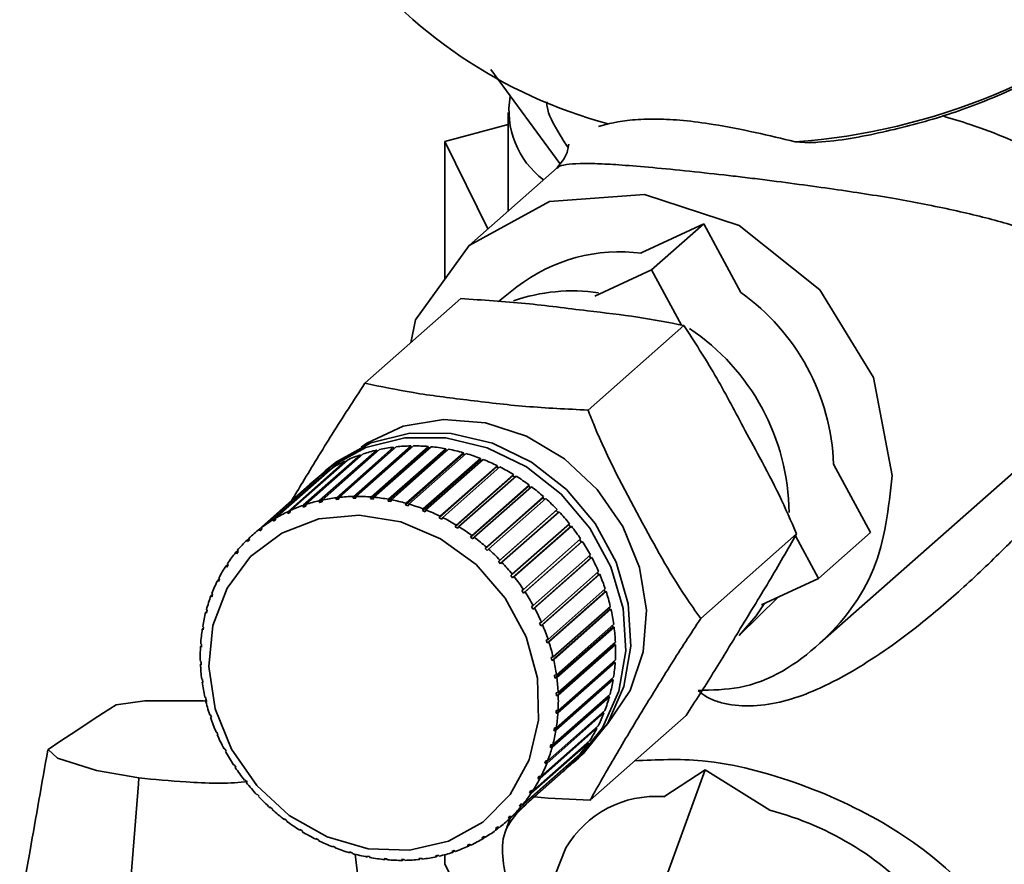
# Paper-space layout 'Blatt1' of a CAD drawing. Units: millimetres. Extents: x 0 to 5940, y 0 to 4200.
# Drawn here: x 4792 to 4825, y 2252 to 2280 of the extents above; entities that cross this region are included whole.
import ezdxf

# ---------------------------------------------------------------- set-up
doc = ezdxf.new("R2010")
doc.units = ezdxf.units.MM
doc.header["$LTSCALE"] = 10

psp = doc.layouts.new('Blatt1')

# ---------------------------------------------------------------- linework, layer by layer
at = {"color": 7, "linetype": 'Continuous', "lineweight": 35}
for p, q in [((4807.987, 2278.653), (4810.338, 2275.465)), ((4808.575, 2277.193), (4808.575, 2273.85)), ((4806.432, 2276.212), (4808.575, 2276.796)), ((4807.889, 2273.245), (4806.432, 2276.212)), ((4806.432, 2271.55), (4806.432, 2276.212)), ((4818.323, 2276.203), (4818.807, 2276.171)), ((4810.238, 2275.317), (4807.253, 2272.685)), ((4813.073, 2272.427), (4815.218, 2273.421)), ((4813.45, 2271.862), (4815.218, 2273.421)), ((4815.218, 2273.421), (4816.476, 2271.094)), ((4811.517, 2270.966), (4813.45, 2271.862)), ((4813.45, 2271.862), (4814.465, 2269.985)), ((4808.874, 2271.277), (4808.251, 2270.786)), ((4806.969, 2270.882), (4803.714, 2268.012)), ((4814.546, 2269.97), (4811.291, 2267.1)), ((4803.648, 2265.61), (4801.703, 2263.895)), ((4802.17, 2264.026), (4804.115, 2265.74)), ((4804.203, 2265.76), (4802.259, 2264.045)), ((4804.697, 2265.794), (4802.735, 2264.064)), ((4802.742, 2264.126), (4804.686, 2265.841)), ((4804.777, 2265.852), (4802.833, 2264.137)), ((4805.278, 2265.836), (4803.316, 2264.105)), ((4803.327, 2264.168), (4805.272, 2265.883)), ((4805.364, 2265.884), (4803.42, 2264.169)), ((4805.868, 2265.818), (4803.905, 2264.088)), ((4803.921, 2264.15), (4805.866, 2265.865)), ((4805.959, 2265.857), (4804.015, 2264.142)), ((4804.115, 2265.74), (4804.13, 2265.695)), ((4806.46, 2265.742), (4804.498, 2264.011)), ((4804.518, 2264.073), (4806.462, 2265.788)), ((4806.556, 2265.771), (4804.611, 2264.056)), ((4804.686, 2265.841), (4804.697, 2265.794)), ((4804.697, 2265.794), (4804.714, 2265.796)), ((4807.049, 2265.607), (4805.087, 2263.877)), ((4805.112, 2263.938), (4807.056, 2265.653)), ((4807.148, 2265.626), (4805.204, 2263.911)), ((4805.272, 2265.883), (4805.278, 2265.836)), ((4805.278, 2265.836), (4805.31, 2265.836)), ((4805.866, 2265.865), (4805.868, 2265.818)), ((4805.868, 2265.818), (4805.911, 2265.814)), ((4806.462, 2265.788), (4806.46, 2265.742)), ((4806.46, 2265.742), (4806.512, 2265.732)), ((4807.056, 2265.653), (4807.049, 2265.607)), ((4807.049, 2265.607), (4807.108, 2265.59)), ((4801.091, 2263.651), (4803.036, 2265.366)), ((4803.116, 2265.403), (4801.172, 2263.689)), ((4801.618, 2263.867), (4803.563, 2265.582)), ((4803.036, 2265.366), (4803.048, 2265.343)), ((4803.563, 2265.582), (4803.577, 2265.548)), ((4807.629, 2265.416), (4805.667, 2263.686)), ((4805.696, 2263.745), (4807.641, 2265.46)), ((4807.731, 2265.425), (4805.787, 2263.71)), ((4807.641, 2265.46), (4807.629, 2265.416)), ((4807.629, 2265.416), (4807.693, 2265.391)), ((4819.159, 2259.185), (4826.344, 2265.521)), ((4819.63, 2265.261), (4820.885, 2262.941)), ((4800.594, 2263.381), (4802.539, 2265.096)), ((4802.614, 2265.142), (4800.67, 2263.427)), ((4802.377, 2265.051), (4802.2, 2264.895)), ((4802.539, 2265.096), (4802.547, 2265.083)), ((4808.195, 2265.17), (4806.233, 2263.439)), ((4806.267, 2263.497), (4808.211, 2265.212)), ((4808.299, 2265.168), (4806.355, 2263.453)), ((4808.211, 2265.212), (4808.195, 2265.17)), ((4808.195, 2265.17), (4808.263, 2265.136)), ((4800.132, 2263.059), (4802.076, 2264.774)), ((4802.146, 2264.828), (4800.202, 2263.113)), ((4802.076, 2264.774), (4802.08, 2264.77)), ((4808.742, 2264.871), (4806.779, 2263.14)), ((4806.817, 2263.196), (4808.762, 2264.911)), ((4808.846, 2264.859), (4806.902, 2263.144)), ((4808.762, 2264.911), (4808.742, 2264.871)), ((4808.742, 2264.871), (4808.811, 2264.828)), ((4801.846, 2264.583), (4799.902, 2262.868)), ((4809.263, 2264.522), (4807.301, 2262.792)), ((4807.343, 2262.844), (4809.287, 2264.559)), ((4809.367, 2264.5), (4807.423, 2262.785)), ((4809.287, 2264.559), (4809.263, 2264.522)), ((4809.263, 2264.522), (4809.333, 2264.47)), ((4802.259, 2264.044), (4802.168, 2263.964)), ((4802.168, 2263.964), (4802.17, 2264.026)), ((4802.256, 2263.983), (4802.168, 2263.964)), ((4802.259, 2264.045), (4802.256, 2263.983)), ((4802.735, 2264.064), (4802.742, 2264.126)), ((4802.826, 2264.074), (4802.735, 2264.064)), ((4802.833, 2264.137), (4802.826, 2264.074)), ((4803.316, 2264.105), (4803.327, 2264.168)), ((4803.409, 2264.106), (4803.316, 2264.105)), ((4803.42, 2264.169), (4803.409, 2264.106)), ((4803.905, 2264.088), (4803.921, 2264.15)), ((4803.999, 2264.08), (4803.905, 2264.088)), ((4804.015, 2264.142), (4803.999, 2264.08)), ((4804.498, 2264.011), (4804.518, 2264.073)), ((4804.591, 2263.994), (4804.498, 2264.011)), ((4804.611, 2264.056), (4804.591, 2263.994)), ((4805.087, 2263.877), (4805.112, 2263.938)), ((4809.754, 2264.127), (4807.792, 2262.397)), ((4807.838, 2262.446), (4809.782, 2264.161)), ((4809.857, 2264.095), (4807.912, 2262.38)), ((4809.782, 2264.161), (4809.754, 2264.127)), ((4809.754, 2264.127), (4809.824, 2264.066)), ((4801.097, 2263.592), (4801.091, 2263.651)), ((4801.175, 2263.661), (4801.097, 2263.592)), ((4801.172, 2263.689), (4801.178, 2263.63)), ((4801.62, 2263.806), (4801.618, 2263.867)), ((4801.704, 2263.88), (4801.62, 2263.806)), ((4801.705, 2263.835), (4801.62, 2263.806)), ((4801.703, 2263.895), (4801.705, 2263.835)), ((4805.179, 2263.85), (4805.087, 2263.877)), ((4805.204, 2263.911), (4805.179, 2263.85)), ((4805.667, 2263.686), (4805.696, 2263.745)), ((4805.758, 2263.65), (4805.667, 2263.686)), ((4805.787, 2263.71), (4805.758, 2263.65)), ((4810.211, 2263.69), (4808.249, 2261.959)), ((4808.298, 2262.005), (4810.243, 2263.72)), ((4810.311, 2263.648), (4808.367, 2261.933)), ((4810.243, 2263.72), (4810.211, 2263.69)), ((4810.211, 2263.69), (4810.278, 2263.619)), ((4800.604, 2263.324), (4800.594, 2263.381)), ((4800.676, 2263.388), (4800.604, 2263.324)), ((4800.68, 2263.37), (4800.604, 2263.324)), ((4800.67, 2263.427), (4800.68, 2263.37)), ((4806.233, 2263.439), (4806.267, 2263.497)), ((4806.321, 2263.396), (4806.233, 2263.439)), ((4806.355, 2263.453), (4806.321, 2263.396)), ((4800.145, 2263.005), (4800.132, 2263.059)), ((4800.213, 2263.065), (4800.145, 2263.005)), ((4800.215, 2263.059), (4800.145, 2263.005)), ((4800.202, 2263.113), (4800.215, 2263.059)), ((4806.779, 2263.14), (4806.817, 2263.196)), ((4806.864, 2263.089), (4806.779, 2263.14)), ((4806.902, 2263.144), (4806.864, 2263.089)), ((4808.719, 2261.526), (4810.663, 2263.241)), ((4810.69, 2263.136), (4808.728, 2261.405)), ((4810.725, 2263.162), (4808.781, 2261.447)), ((4810.63, 2263.212), (4810.69, 2263.136)), ((4810.69, 2263.136), (4810.725, 2263.162)), ((4820.885, 2262.941), (4819.117, 2261.382)), ((4799.708, 2262.689), (4799.773, 2262.746)), ((4799.725, 2262.637), (4799.708, 2262.689)), ((4799.789, 2262.698), (4799.725, 2262.637)), ((4799.772, 2262.75), (4799.789, 2262.698)), ((4807.301, 2262.792), (4807.343, 2262.844)), ((4807.381, 2262.732), (4807.301, 2262.792)), ((4807.423, 2262.785), (4807.381, 2262.732)), ((4811.058, 2262.621), (4809.095, 2260.891)), ((4809.096, 2261.012), (4811.04, 2262.727)), ((4811.095, 2262.644), (4809.151, 2260.929)), ((4811.007, 2262.698), (4811.058, 2262.621)), ((4811.058, 2262.621), (4811.095, 2262.644)), ((4818.371, 2262.896), (4815.116, 2260.026)), ((4818.333, 2262.831), (4819.117, 2261.382)), ((4799.329, 2262.273), (4799.39, 2262.327)), ((4799.348, 2262.224), (4799.329, 2262.273)), ((4799.405, 2262.292), (4799.348, 2262.224)), ((4799.385, 2262.341), (4799.405, 2262.292)), ((4807.792, 2262.397), (4807.838, 2262.446)), ((4807.867, 2262.331), (4807.792, 2262.397)), ((4807.912, 2262.38), (4807.867, 2262.331)), ((4808.249, 2261.959), (4808.298, 2262.005)), ((4808.317, 2261.887), (4808.249, 2261.959)), ((4808.367, 2261.933), (4808.317, 2261.887)), ((4811.377, 2262.079), (4809.415, 2260.348)), ((4809.426, 2260.47), (4811.37, 2262.185)), ((4811.418, 2262.097), (4809.473, 2260.382)), ((4811.336, 2262.155), (4811.377, 2262.079)), ((4811.377, 2262.079), (4811.418, 2262.097)), ((4798.995, 2261.816), (4799.055, 2261.868)), ((4799.018, 2261.771), (4798.995, 2261.816)), ((4799.067, 2261.845), (4799.018, 2261.771)), ((4799.044, 2261.89), (4799.067, 2261.845)), ((4809.705, 2259.903), (4811.65, 2261.618)), ((4811.615, 2261.587), (4811.647, 2261.513)), ((4798.713, 2261.322), (4798.77, 2261.373)), ((4798.737, 2261.281), (4798.713, 2261.322)), ((4798.778, 2261.36), (4798.737, 2261.281)), ((4798.754, 2261.402), (4798.778, 2261.36)), ((4808.666, 2261.484), (4808.719, 2261.526)), ((4808.728, 2261.405), (4808.666, 2261.484)), ((4808.781, 2261.447), (4808.728, 2261.405)), ((4811.647, 2261.513), (4809.685, 2259.783)), ((4811.689, 2261.528), (4809.745, 2259.813)), ((4811.647, 2261.513), (4811.689, 2261.528)), ((4819.117, 2261.382), (4817.184, 2260.486)), ((4809.04, 2260.974), (4809.096, 2261.012)), ((4809.095, 2260.891), (4809.04, 2260.974)), ((4809.151, 2260.929), (4809.095, 2260.891)), ((4811.863, 2260.93), (4809.901, 2259.2)), ((4809.932, 2259.318), (4811.877, 2261.033)), ((4811.907, 2260.94), (4809.963, 2259.225)), ((4811.84, 2261.001), (4811.863, 2260.93)), ((4811.863, 2260.93), (4811.907, 2260.94)), ((4798.483, 2260.796), (4798.539, 2260.846)), ((4798.509, 2260.759), (4798.483, 2260.796)), ((4798.541, 2260.843), (4798.509, 2260.759)), ((4798.515, 2260.88), (4798.541, 2260.843)), ((4816.421, 2259.449), (4817.731, 2260.739)), ((4798.308, 2260.243), (4798.355, 2260.285)), ((4798.335, 2260.21), (4798.308, 2260.243)), ((4798.331, 2260.331), (4798.359, 2260.298)), ((4798.359, 2260.298), (4798.335, 2260.21)), ((4809.368, 2260.435), (4809.426, 2260.47)), ((4809.473, 2260.382), (4809.415, 2260.348)), ((4812.025, 2260.336), (4810.062, 2258.605)), ((4810.104, 2258.721), (4812.048, 2260.436)), ((4812.07, 2260.341), (4810.125, 2258.626)), ((4812.009, 2260.401), (4812.025, 2260.336)), ((4812.025, 2260.336), (4812.07, 2260.341)), ((4798.189, 2259.668), (4798.228, 2259.702)), ((4798.218, 2259.64), (4798.189, 2259.668)), ((4798.204, 2259.76), (4798.233, 2259.731)), ((4798.233, 2259.731), (4798.218, 2259.64)), ((4809.645, 2259.873), (4809.705, 2259.903)), ((4809.685, 2259.783), (4809.645, 2259.873)), ((4809.745, 2259.813), (4809.685, 2259.783)), ((4812.129, 2259.735), (4810.167, 2258.005)), ((4810.218, 2258.116), (4812.163, 2259.831)), ((4812.175, 2259.736), (4810.231, 2258.021)), ((4812.121, 2259.794), (4812.129, 2259.735)), ((4812.129, 2259.735), (4812.175, 2259.736)), ((4809.87, 2259.293), (4809.932, 2259.318)), ((4809.901, 2259.2), (4809.87, 2259.293)), ((4798.129, 2259.078), (4798.161, 2259.106)), ((4798.158, 2259.054), (4798.129, 2259.078)), ((4798.135, 2259.171), (4798.164, 2259.147)), ((4798.164, 2259.147), (4798.158, 2259.054)), ((4809.963, 2259.225), (4809.901, 2259.2)), ((4812.176, 2259.135), (4810.214, 2257.404)), ((4810.275, 2257.51), (4812.219, 2259.225)), ((4812.223, 2259.13), (4810.278, 2257.416)), ((4812.174, 2259.186), (4812.176, 2259.135)), ((4812.176, 2259.135), (4812.223, 2259.13)), ((4798.124, 2258.571), (4798.153, 2258.552)), ((4810.041, 2258.7), (4810.104, 2258.721)), ((4810.062, 2258.605), (4810.041, 2258.7)), ((4810.125, 2258.626), (4810.062, 2258.605)), ((4810.273, 2256.909), (4812.218, 2258.624)), ((4812.168, 2258.58), (4812.165, 2258.539)), ((4798.127, 2258.477), (4798.155, 2258.501)), ((4798.156, 2258.457), (4798.127, 2258.477)), ((4798.153, 2258.552), (4798.156, 2258.457)), ((4812.165, 2258.539), (4810.203, 2256.809)), ((4812.212, 2258.531), (4810.267, 2256.816)), ((4812.165, 2258.539), (4812.212, 2258.531)), ((4798.171, 2257.966), (4798.2, 2257.951)), ((4798.2, 2257.951), (4798.213, 2257.856)), ((4812.097, 2257.955), (4810.134, 2256.225)), ((4810.154, 2258.1), (4810.218, 2258.116)), ((4810.167, 2258.005), (4810.154, 2258.1)), ((4810.231, 2258.021), (4810.167, 2258.005)), ((4812.143, 2257.942), (4810.198, 2256.227)), ((4810.213, 2256.318), (4812.157, 2258.033)), ((4812.101, 2257.984), (4812.097, 2257.955)), ((4812.097, 2257.955), (4812.143, 2257.942)), ((4798.184, 2257.871), (4798.208, 2257.892)), ((4798.213, 2257.856), (4798.184, 2257.871)), ((4798.277, 2257.361), (4798.305, 2257.35)), ((4798.299, 2257.266), (4798.32, 2257.285)), ((4798.326, 2257.256), (4798.299, 2257.266)), ((4798.305, 2257.35), (4798.326, 2257.256)), ((4811.97, 2257.388), (4810.008, 2255.658)), ((4812.015, 2257.37), (4810.071, 2255.656)), ((4810.095, 2255.744), (4812.039, 2257.459)), ((4810.211, 2257.499), (4810.275, 2257.51)), ((4810.214, 2257.404), (4810.211, 2257.499)), ((4810.278, 2257.416), (4810.214, 2257.404)), ((4811.974, 2257.401), (4811.97, 2257.388)), ((4811.97, 2257.388), (4812.015, 2257.37)), ((4809.92, 2255.191), (4811.864, 2256.906)), ((4810.203, 2256.809), (4810.209, 2256.902)), ((4810.209, 2256.902), (4810.273, 2256.909)), ((4798.44, 2256.761), (4798.466, 2256.756)), ((4798.466, 2256.756), (4798.497, 2256.663)), ((4798.47, 2256.668), (4798.489, 2256.685)), ((4798.497, 2256.663), (4798.47, 2256.668)), ((4811.832, 2256.821), (4809.887, 2255.106)), ((4810.267, 2256.816), (4810.203, 2256.809)), ((4814.619, 2256.734), (4811.365, 2253.864)), ((4811.791, 2256.842), (4811.832, 2256.821)), ((4811.593, 2256.3), (4809.649, 2254.585)), ((4809.69, 2254.665), (4811.634, 2256.38)), ((4810.134, 2256.225), (4810.149, 2256.316)), ((4810.149, 2256.316), (4810.213, 2256.318)), ((4811.564, 2256.318), (4811.593, 2256.3)), ((4798.658, 2256.174), (4798.682, 2256.173)), ((4798.682, 2256.173), (4798.722, 2256.082)), ((4798.697, 2256.084), (4798.714, 2256.099)), ((4798.722, 2256.082), (4798.697, 2256.084)), ((4810.198, 2256.227), (4810.134, 2256.225)), ((4798.929, 2255.604), (4798.952, 2255.608)), ((4811.302, 2255.812), (4809.358, 2254.097)), ((4809.407, 2254.171), (4811.351, 2255.886)), ((4810.008, 2255.658), (4810.032, 2255.746)), ((4810.071, 2255.656), (4810.008, 2255.658)), ((4810.032, 2255.746), (4810.095, 2255.744)), ((4811.283, 2255.826), (4811.302, 2255.812)), ((4798.999, 2255.52), (4798.976, 2255.517)), ((4810.962, 2255.361), (4809.017, 2253.646)), ((4809.074, 2253.714), (4811.018, 2255.429)), ((4810.799, 2255.145), (4810.975, 2255.301)), ((4810.951, 2255.37), (4810.962, 2255.361)), ((4799.252, 2255.058), (4799.272, 2255.065)), ((4799.272, 2255.065), (4799.327, 2254.982)), ((4799.306, 2254.974), (4799.322, 2254.988)), ((4799.327, 2254.982), (4799.306, 2254.974)), ((4810.575, 2254.952), (4808.63, 2253.237)), ((4808.694, 2253.298), (4810.638, 2255.013)), ((4809.826, 2255.113), (4809.858, 2255.197)), ((4809.915, 2255.191), (4809.826, 2255.113)), ((4809.887, 2255.106), (4809.826, 2255.113)), ((4809.858, 2255.197), (4809.92, 2255.191)), ((4810.572, 2254.955), (4810.575, 2254.952)), ((4796.037, 2254.614), (4796.02, 2254.414)), ((4808.5, 2253.118), (4810.445, 2254.833)), ((4809.589, 2254.595), (4809.63, 2254.675)), ((4809.671, 2254.668), (4809.589, 2254.595)), ((4809.649, 2254.585), (4809.589, 2254.595)), ((4809.63, 2254.675), (4809.69, 2254.665)), ((4815.269, 2254.89), (4813.821, 2250.909)), ((4813.867, 2253.979), (4815.269, 2254.89)), ((4815.269, 2254.89), (4817.465, 2253.517)), ((4795.599, 2249.235), (4796.02, 2254.414)), ((4799.621, 2254.539), (4799.639, 2254.55)), ((4799.639, 2254.55), (4799.701, 2254.472)), ((4799.684, 2254.461), (4799.699, 2254.474)), ((4799.701, 2254.472), (4799.684, 2254.461)), ((4800.036, 2254.054), (4800.05, 2254.069)), ((4800.051, 2254.068), (4800.036, 2254.054)), ((4800.05, 2254.069), (4800.118, 2253.996)), ((4800.118, 2253.996), (4800.104, 2253.981)), ((4809.3, 2254.111), (4809.349, 2254.185)), ((4809.377, 2254.178), (4809.3, 2254.111)), ((4809.358, 2254.097), (4809.3, 2254.111)), ((4809.349, 2254.185), (4809.407, 2254.171)), ((4800.49, 2253.607), (4800.5, 2253.625)), ((4800.505, 2253.621), (4800.49, 2253.607)), ((4800.5, 2253.625), (4800.575, 2253.559)), ((4800.575, 2253.559), (4800.564, 2253.54)), ((4808.962, 2253.663), (4809.019, 2253.731)), ((4809.034, 2253.727), (4808.962, 2253.663)), ((4809.017, 2253.646), (4808.962, 2253.663)), ((4809.019, 2253.731), (4809.074, 2253.714)), ((4800.98, 2253.202), (4800.986, 2253.223)), ((4800.986, 2253.223), (4801.066, 2253.164)), ((4808.648, 2253.248), (4808.532, 2252.93)), ((4808.578, 2253.258), (4808.642, 2253.319)), ((4808.646, 2253.317), (4808.578, 2253.258)), ((4808.63, 2253.237), (4808.578, 2253.258)), ((4808.642, 2253.319), (4808.694, 2253.298)), ((4800.996, 2253.216), (4800.98, 2253.202)), ((4801.066, 2253.164), (4801.059, 2253.142)), ((4808.152, 2252.897), (4808.222, 2252.951)), ((4808.201, 2252.874), (4808.152, 2252.897)), ((4808.265, 2252.93), (4808.201, 2252.874)), ((4808.222, 2252.951), (4808.271, 2252.927)), ((4801.501, 2252.843), (4801.503, 2252.867)), ((4801.518, 2252.858), (4801.501, 2252.843)), ((4801.503, 2252.867), (4801.588, 2252.815)), ((4801.588, 2252.815), (4801.585, 2252.791)), ((4802.046, 2252.56), (4802.134, 2252.516)), ((4802.048, 2252.534), (4802.046, 2252.56)), ((4807.687, 2252.586), (4807.763, 2252.631)), ((4807.732, 2252.56), (4807.687, 2252.586)), ((4807.794, 2252.614), (4807.732, 2252.56)), ((4807.763, 2252.631), (4807.808, 2252.606)), ((4802.066, 2252.55), (4802.048, 2252.534)), ((4802.134, 2252.516), (4802.135, 2252.49)), ((4802.609, 2252.305), (4802.7, 2252.27)), ((4802.615, 2252.277), (4802.609, 2252.305)), ((4802.636, 2252.295), (4802.615, 2252.277)), ((4802.7, 2252.27), (4802.706, 2252.242)), ((4807.23, 2252.298), (4807.189, 2252.326)), ((4807.289, 2252.35), (4807.23, 2252.298)), ((4807.27, 2252.364), (4807.311, 2252.336)), ((4810.538, 2252.239), (4809.093, 2248.618)), ((4803.188, 2252.105), (4803.28, 2252.079)), ((4803.198, 2252.075), (4803.188, 2252.105)), ((4803.221, 2252.096), (4803.198, 2252.075)), ((4803.28, 2252.079), (4803.291, 2252.049)), ((4803.613, 2250.032), (4803.387, 2252.026)), ((4803.776, 2251.962), (4803.869, 2251.944)), ((4803.791, 2251.931), (4803.776, 2251.962)), ((4803.817, 2251.954), (4803.791, 2251.931)), ((4803.869, 2251.944), (4803.884, 2251.913)), ((4805.541, 2251.881), (4805.632, 2251.892)), ((4805.615, 2251.89), (4805.57, 2251.85)), ((4805.632, 2251.892), (4805.66, 2251.86)), ((4806.111, 2251.972), (4806.199, 2251.992)), ((4806.144, 2251.942), (4806.111, 2251.972)), ((4806.2, 2251.991), (4806.144, 2251.942)), ((4806.199, 2251.992), (4806.232, 2251.961)), ((4806.432, 2251.699), (4806.432, 2252.011)), ((4806.662, 2252.121), (4806.747, 2252.15)), ((4806.699, 2252.091), (4806.662, 2252.121)), ((4806.756, 2252.142), (4806.699, 2252.091)), ((4806.747, 2252.15), (4806.784, 2252.12)), ((4804.368, 2251.876), (4804.462, 2251.868)), ((4804.387, 2251.845), (4804.368, 2251.876)), ((4804.418, 2251.872), (4804.387, 2251.845)), ((4804.462, 2251.868), (4804.481, 2251.836)), ((4804.958, 2251.849), (4805.051, 2251.85)), ((4804.982, 2251.817), (4804.958, 2251.849)), ((4805.019, 2251.85), (4804.982, 2251.817)), ((4805.051, 2251.85), (4805.075, 2251.819)), ((4805.57, 2251.85), (4805.541, 2251.881)), ((4806.432, 2251.699), (4808.114, 2248.273))]:
    psp.add_line(p, q, dxfattribs=at)
at = {"color": 7, "linetype": 'Continuous', "lineweight": 35, "flags": 128}
for points in [[(4805.271, 2269.385), (4805.429, 2270.163), (4807.254, 2272.685), (4809.985, 2274.181), (4813.207, 2274.421), (4816.428, 2273.369), (4819.16, 2271.185), (4820.984, 2268.203), (4821.625, 2264.875), (4821.625, 2264.875)], [(4803.581, 2265.841), (4803.783, 2265.978), (4805.014, 2266.548), (4806.381, 2266.783), (4807.806, 2266.67), (4809.204, 2266.214), (4810.495, 2265.443), (4811.605, 2264.401), (4812.468, 2263.148), (4813.034, 2261.758), (4813.271, 2260.311), (4813.164, 2258.891), (4812.72, 2257.582), (4811.965, 2256.458), (4811.909, 2256.397)], [(4802.377, 2265.051), (4802.742, 2265.344), (4803.917, 2265.985), (4805.241, 2266.312), (4806.642, 2266.308), (4808.045, 2265.974), (4809.374, 2265.328), (4810.558, 2264.404), (4811.533, 2263.251), (4812.245, 2261.933), (4812.658, 2260.52), (4812.748, 2259.089), (4812.51, 2257.716), (4811.959, 2256.476), (4811.122, 2255.436), (4810.975, 2255.301)], [(4802.027, 2264.735), (4802.565, 2265.188), (4803.74, 2265.829), (4805.064, 2266.156), (4806.465, 2266.153), (4807.868, 2265.819), (4809.197, 2265.172), (4810.381, 2264.248), (4811.356, 2263.095), (4812.069, 2261.777), (4812.481, 2260.365), (4812.571, 2258.933), (4812.334, 2257.56), (4811.782, 2256.32), (4810.945, 2255.28), (4810.571, 2254.956)], [(4799.18, 2255.592), (4798.627, 2256.966), (4798.414, 2258.394), (4798.553, 2259.788), (4799.036, 2261.059), (4799.832, 2262.127), (4800.892, 2262.926), (4802.149, 2263.405), (4803.523, 2263.535), (4804.929, 2263.306), (4806.278, 2262.734), (4807.486, 2261.854), (4808.476, 2260.722), (4809.186, 2259.409), (4809.572, 2257.996), (4809.609, 2256.574), (4809.296, 2255.231), (4808.651, 2254.052), (4807.715, 2253.111), (4806.548, 2252.467), (4805.222, 2252.16), (4803.821, 2252.21), (4802.432, 2252.614), (4801.144, 2253.345), (4800.037, 2254.359), (4799.18, 2255.592)], [(4817.27, 2260.526), (4817.001, 2260.121), (4816.421, 2259.449)], [(4798.358, 2257.224), (4798.214, 2257.236), (4796.242, 2257.233), (4795.259, 2257.095), (4794.83, 2256.826), (4794.454, 2256.578), (4794.095, 2256.341), (4793.732, 2256.104), (4793.352, 2255.856), (4792.956, 2255.583), (4793.27, 2255.282), (4794.601, 2254.863), (4796.037, 2254.614), (4796.037, 2254.614)]]:
    psp.add_lwpolyline(points, dxfattribs=at)
at = {"color": 7, "linetype": 'Continuous', "lineweight": 35}
for centre, radius, start, end in [((4816.761, 2297.882), 21.736, 274.1155, 346.8877), ((4816.218, 2292.761), 16.499, 216.7646, 255.109), ((4811.541, 2277.263), 2.936, 170.294, 233.1615), ((4812.37, 2266.758), 5.713, 82.4781, 127.7299), ((4810.77, 2264.983), 6.162, 81.8124, 109.0766), ((4812.141, 2264.981), 7.494, 2.1464, 54.6584), ((4810.505, 2263.541), 7.613, 0.5919, 56.1956), ((4805.329, 2260.485), 5.394, 103.0066, 108.1583), ((4805.366, 2260.318), 5.565, 97.0126, 102.0579), ((4805.388, 2260.123), 5.762, 91.1553, 96.0851), ((4805.391, 2259.908), 5.976, 85.4392, 90.2501), ((4805.371, 2259.684), 6.201, 79.8627, 84.5565), ((4805.329, 2259.461), 6.428, 74.4191, 79.0017), ((4805.269, 2259.249), 6.648, 69.0971, 73.5781), ((4805.24, 2260.714), 5.148, 115.3527, 120.6668), ((4805.284, 2260.618), 5.253, 109.1261, 114.3692), ((4805.195, 2259.059), 6.852, 63.8825, 68.2742), ((4805.206, 2260.771), 5.082, 121.6616, 127.0219), ((4805.115, 2258.899), 7.031, 58.7582, 63.075), ((4805.191, 2260.79), 5.057, 128.0231, 131.4094), ((4805.039, 2258.774), 7.178, 53.7055, 57.9633), ((4804.974, 2258.687), 7.286, 48.7047, 52.9202), ((4803.384, 2258.77), 5.394, 103.0066, 108.1583), ((4803.421, 2258.603), 5.565, 97.0126, 102.0579), ((4803.443, 2258.408), 5.762, 91.1553, 96.0851), ((4803.446, 2258.193), 5.976, 85.4392, 90.2501), ((4803.426, 2257.969), 6.201, 79.8627, 84.5565), ((4803.385, 2257.746), 6.428, 74.4191, 79.0017), ((4804.931, 2258.639), 7.351, 43.7349, 47.9256), ((4803.296, 2258.999), 5.148, 115.3527, 120.6668), ((4803.339, 2258.903), 5.253, 109.1261, 114.3692), ((4803.324, 2257.534), 6.648, 69.0971, 73.5781), ((4803.251, 2257.345), 6.852, 63.8825, 68.2742), ((4804.918, 2258.626), 7.369, 38.7751, 42.9588), ((4803.262, 2259.056), 5.082, 121.6616, 127.0219), ((4803.171, 2257.184), 7.031, 58.7582, 63.075), ((4803.246, 2259.076), 5.057, 128.0229, 133.401), ((4803.094, 2257.059), 7.178, 53.7055, 57.9633), ((4804.941, 2258.643), 7.34, 33.8041, 37.9987), ((4803.258, 2259.064), 5.073, 134.4027, 139.7693), ((4803.03, 2256.972), 7.286, 48.7047, 52.9202), ((4805.003, 2258.684), 7.266, 28.8007, 33.0239), ((4803.302, 2259.028), 5.13, 140.7659, 146.0924), ((4802.987, 2256.924), 7.351, 43.7349, 47.9256), ((4802.974, 2256.911), 7.369, 38.7751, 42.9588), ((4805.106, 2258.74), 7.149, 23.7442, 28.0135), ((4803.383, 2258.975), 5.227, 147.0788, 152.3394), ((4803.502, 2258.914), 5.36, 153.311, 158.4841), ((4802.996, 2256.928), 7.34, 33.8041, 37.9987), ((4805.248, 2258.801), 6.994, 18.6149, 22.9469), ((4803.059, 2256.969), 7.266, 28.8007, 33.0239), ((4805.424, 2258.858), 6.809, 13.3942, 17.8043), ((4803.656, 2258.855), 5.525, 159.4372, 164.5067), ((4803.841, 2258.806), 5.717, 165.439, 170.3946), ((4803.162, 2257.025), 7.149, 23.7442, 28.0135), ((4805.627, 2258.905), 6.601, 8.0653, 12.5676), ((4804.05, 2258.772), 5.928, 171.3047, 176.1416), ((4803.304, 2257.086), 6.994, 18.6149, 22.9469), ((4805.847, 2258.934), 6.379, 2.6139, 7.2201), ((4804.273, 2258.759), 6.152, 177.0292, 181.7482), ((4803.48, 2257.143), 6.809, 13.3942, 17.8043), ((4806.074, 2258.943), 6.152, 357.0292, 1.7482), ((4803.682, 2257.19), 6.601, 8.0653, 12.5676), ((4804.5, 2258.767), 6.379, 182.6139, 187.2201), ((4806.297, 2258.929), 5.928, 351.3047, 356.1416), ((4803.902, 2257.219), 6.379, 2.6139, 7.2201), ((4806.506, 2258.896), 5.717, 345.439, 350.3946), ((4804.72, 2258.797), 6.601, 188.0653, 192.5676), ((4804.923, 2258.843), 6.809, 193.3942, 197.8043), ((4804.13, 2257.228), 6.152, 357.0292, 1.7482), ((4806.691, 2258.846), 5.525, 339.4372, 344.5067), ((4805.099, 2258.901), 6.994, 198.6149, 202.9469), ((4804.353, 2257.215), 5.928, 351.3047, 356.1416), ((4806.845, 2258.787), 5.36, 333.311, 338.4841), ((4806.964, 2258.727), 5.227, 327.0788, 332.3394), ((4805.24, 2258.962), 7.149, 203.7442, 208.0135), ((4804.561, 2257.181), 5.717, 345.439, 350.3946), ((4804.746, 2257.131), 5.525, 339.4372, 344.5067), ((4807.045, 2258.674), 5.13, 320.7659, 326.0924), ((4805.344, 2259.018), 7.266, 208.8007, 213.0239), ((4807.089, 2258.637), 5.073, 314.4027, 319.7693), ((4805.406, 2259.058), 7.34, 213.8041, 217.9987), ((4804.901, 2257.072), 5.36, 333.311, 338.4841), ((4807.101, 2258.625), 5.056, 311.4097, 313.4012), ((4805.019, 2257.012), 5.227, 327.0788, 332.3394), ((4805.429, 2259.076), 7.369, 218.7751, 222.9588), ((4805.415, 2259.063), 7.351, 223.7349, 227.9256), ((4805.1, 2256.959), 5.13, 320.7659, 326.0924), ((4813.6, 2250.437), 3.553, 85.6854, 149.5151), ((4805.144, 2256.922), 5.073, 314.4027, 319.7693), ((4805.373, 2259.015), 7.286, 228.7047, 232.9202), ((4805.156, 2256.911), 5.057, 308.0229, 313.401), ((4814.887, 2243.503), 10.341, 40.4285, 75.5655), ((4805.308, 2258.928), 7.178, 233.7055, 237.9633), ((4805.231, 2258.803), 7.031, 238.7582, 243.075), ((4805.107, 2256.988), 5.148, 295.3527, 300.6668), ((4805.141, 2256.931), 5.082, 301.6616, 307.0219), ((4805.152, 2258.642), 6.852, 243.8825, 248.2742), ((4805.078, 2258.452), 6.648, 249.0971, 253.5781), ((4805.063, 2257.083), 5.253, 289.1261, 294.3692), ((4805.017, 2258.241), 6.428, 254.4191, 259.0017), ((4804.976, 2258.018), 6.201, 259.8627, 264.5565), ((4804.981, 2257.384), 5.565, 277.0126, 282.0579), ((4805.018, 2257.216), 5.394, 283.0066, 288.1583), ((4804.956, 2257.794), 5.976, 265.4392, 270.2501), ((4804.959, 2257.579), 5.762, 271.1553, 276.0851)]:
    psp.add_arc(centre, radius, start, end, dxfattribs=at)
for points, knots in [([(4818.807, 2276.176), (4818.903, 2276.18), (4819.731, 2276.213), (4821.271, 2276.505), (4823.362, 2277.044), (4825.158, 2277.722), (4826.689, 2278.447), (4828.008, 2279.168), (4828.836, 2279.743), (4829.25, 2280.03)], [0, 0, 0, 0, 0.026056, 0.22616, 0.419587, 0.604062, 0.734658, 0.867352, 1, 1, 1, 1]), ([(4809.888, 2277.561), (4809.89, 2277.509), (4809.903, 2277.207), (4810.167, 2276.701), (4810.515, 2276.157), (4810.603, 2276.02)], [0, 0, 0, 0, 0.13548, 0.781895, 1, 1, 1, 1]), ([(4811.645, 2276.726), (4811.975, 2276.813), (4812.465, 2276.944), (4813.556, 2276.989), (4814.512, 2276.942), (4815.687, 2276.783), (4817.002, 2276.524), (4817.88, 2276.311), (4818.323, 2276.203)], [0, 0, 0, 0, 0.286319, 0.425005, 0.542267, 0.65992, 0.828336, 1, 1, 1, 1]), ([(4831.041, 2269.771), (4831.138, 2270.277), (4831.283, 2271.033), (4831.033, 2271.942), (4830.637, 2272.794), (4829.864, 2273.742), (4828.52, 2274.824), (4826.674, 2275.836), (4824.919, 2276.602), (4823.655, 2276.986), (4823.342, 2277.081)], [0, 0, 0, 0, 0.139631, 0.208376, 0.281034, 0.422585, 0.563684, 0.751334, 0.938409, 1, 1, 1, 1]), ([(4810.651, 2276.1), (4810.64, 2276.108), (4810.611, 2276.134), (4810.632, 2275.802), (4810.33, 2275.437), (4810.212, 2275.295)], [0, 0, 0, 0, 0.244068, 0.704052, 1, 1, 1, 1]), ([(4810.246, 2275.305), (4810.256, 2275.319), (4810.295, 2275.379), (4810.52, 2275.436), (4810.941, 2275.472), (4811.54, 2275.467), (4812.301, 2275.428), (4813.296, 2275.347), (4814.572, 2275.225), (4815.687, 2275.103), (4816.562, 2275.003), (4817.433, 2274.897), (4818.486, 2274.757), (4819.632, 2274.598), (4820.725, 2274.438), (4821.745, 2274.269), (4822.751, 2274.083), (4824.004, 2273.824), (4825.45, 2273.469), (4826.959, 2272.97), (4828.282, 2272.385), (4828.935, 2271.866), (4829.26, 2271.608)], [0, 0, 0, 0, 0.018676, 0.078002, 0.133223, 0.178286, 0.216885, 0.256377, 0.295162, 0.334856, 0.354491, 0.376043, 0.418178, 0.461546, 0.503188, 0.548936, 0.59181, 0.63994, 0.730142, 0.820668, 0.910808, 1, 1, 1, 1]), ([(4814.546, 2269.97), (4814.032, 2270.07), (4812.991, 2270.273), (4811.134, 2270.477), (4809.182, 2270.741), (4807.709, 2270.835), (4806.969, 2270.882)], [0, 0, 0, 0, 0.220445, 0.446732, 0.722276, 1, 1, 1, 1]), ([(4818.371, 2262.896), (4818.183, 2263.336), (4817.802, 2264.225), (4817.161, 2265.417), (4816.426, 2266.772), (4815.617, 2268.317), (4814.904, 2269.418), (4814.546, 2269.97)], [0, 0, 0, 0, 0.176108, 0.35645, 0.500148, 0.748947, 1, 1, 1, 1]), ([(4801.209, 2264.001), (4801.338, 2264.218), (4801.782, 2264.96), (4802.589, 2266.279), (4803.337, 2267.431), (4803.714, 2268.012)], [0, 0, 0, 0, 0.169477, 0.581652, 1, 1, 1, 1]), ([(4803.714, 2268.012), (4804.253, 2267.898), (4805.345, 2267.669), (4807.219, 2267.437), (4809.17, 2267.2), (4810.58, 2267.134), (4811.291, 2267.1)], [0, 0, 0, 0, 0.235328, 0.476818, 0.736465, 1, 1, 1, 1]), ([(4811.291, 2267.1), (4811.363, 2266.917), (4811.856, 2265.658), (4812.992, 2263.528), (4814.2, 2261.319), (4814.943, 2260.271), (4815.116, 2260.026)], [0, 0, 0, 0, 0.072828, 0.499865, 0.883122, 1, 1, 1, 1]), ([(4827.941, 2265.094), (4827.507, 2264.607), (4826.701, 2263.703), (4825.378, 2262.336), (4824.04, 2261.063), (4822.72, 2259.936), (4821.509, 2259.022), (4820.382, 2258.287), (4819.279, 2257.692), (4818.213, 2257.272), (4817.18, 2257.044), (4816.312, 2257.05), (4815.704, 2257.191), (4815.306, 2257.354), (4815.119, 2257.511), (4815.03, 2257.586)], [0, 0, 0, 0, 0.137508, 0.255423, 0.390477, 0.507987, 0.59345, 0.676996, 0.753583, 0.812527, 0.867932, 0.921692, 0.948234, 0.975397, 1, 1, 1, 1]), ([(4821.625, 2264.875), (4821.5, 2263.776), (4821.248, 2261.579), (4819.289, 2259.059), (4817.07, 2257.629), (4815.504, 2257.596), (4815.03, 2257.586)], [0, 0, 0, 0, 0.291216, 0.582432, 0.873648, 1, 1, 1, 1]), ([(4814.619, 2256.734), (4814.931, 2257.216), (4815.562, 2258.194), (4816.452, 2259.672), (4817.462, 2261.308), (4818.067, 2262.366), (4818.371, 2262.896)], [0, 0, 0, 0, 0.220445, 0.446732, 0.722276, 1, 1, 1, 1]), ([(4815.116, 2260.026), (4814.777, 2259.506), (4814.091, 2258.452), (4813.153, 2256.917), (4812.184, 2255.327), (4811.639, 2254.354), (4811.365, 2253.864)], [0, 0, 0, 0, 0.235328, 0.476818, 0.736465, 1, 1, 1, 1]), ([(4792.942, 2255.573), (4792.742, 2254.431), (4792.428, 2252.635), (4792.105, 2250.857), (4791.988, 2250.21)], [0, 0, 0, 0, 0.636674, 1, 1, 1, 1]), ([(4812.874, 2255.195), (4813.62, 2255.232), (4815.37, 2255.321), (4818.583, 2254.482), (4821.755, 2252.966), (4824.313, 2250.937), (4825.044, 2249.508), (4825.409, 2248.793)], [0, 0, 0, 0, 0.156684, 0.367513, 0.578342, 0.789171, 1, 1, 1, 1]), ([(4796.037, 2254.614), (4796.561, 2254.565), (4797.716, 2254.457), (4799.105, 2254.407), (4799.689, 2254.492), (4799.724, 2254.497)], [0, 0, 0, 0, 0.438013, 0.9665, 1, 1, 1, 1]), ([(4811.365, 2253.864), (4810.724, 2253.885), (4810.062, 2253.907), (4809.434, 2253.973), (4809.414, 2253.975)], [0, 0, 0, 0, 0.967779, 1, 1, 1, 1]), ([(4808.571, 2250.915), (4808.418, 2251.617), (4808.172, 2252.745), (4808.963, 2253.504), (4809.262, 2253.79)], [0, 0, 0, 0, 0.622208, 1, 1, 1, 1])]:
    psp.add_open_spline(points, degree=3, knots=knots, dxfattribs=at)
for points in [[(4801.178, 2263.63), (4801.164, 2263.623), (4801.137, 2263.611), (4801.11, 2263.598), (4801.097, 2263.592)], [(4809.415, 2260.348), (4809.407, 2260.363), (4809.391, 2260.392), (4809.376, 2260.421), (4809.368, 2260.435)], [(4798.952, 2255.608), (4798.96, 2255.593), (4798.975, 2255.564), (4798.991, 2255.535), (4798.999, 2255.52)], [(4807.189, 2252.326), (4807.203, 2252.332), (4807.229, 2252.345), (4807.256, 2252.357), (4807.27, 2252.364)]]:
    psp.add_open_spline(points, degree=3, dxfattribs=at)

doc.saveas('drawing.dxf')
